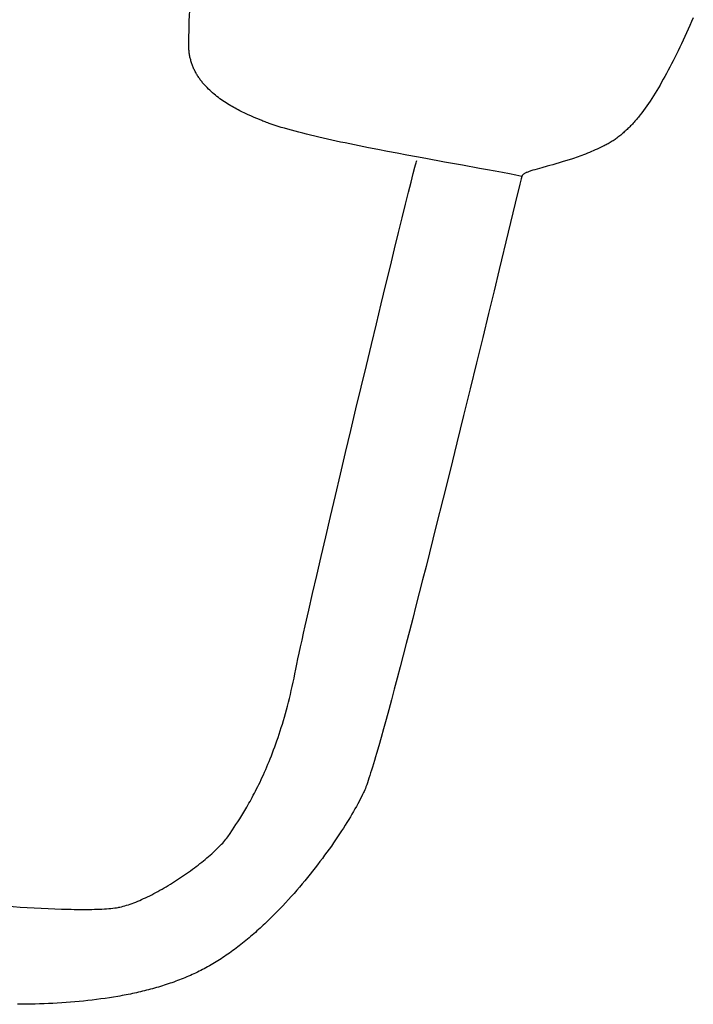
# Model space of a CAD drawing. Extents: x 20 to 2287, y 20 to 2136.
# Drawn here: x 816 to 941, y 1302 to 1486 of the extents above; entities that cross this region are included whole.
import ezdxf

# ---------------------------------------------------------------- set-up
doc = ezdxf.new("R2010")
doc.units = 0
doc.layers.get('0').update_dxf_attribs({"color": 3, "linetype": 'CONTINUOUS'})
doc.layers.add('CSLAYER3', color=3, linetype='CONTINUOUS')

# ---------------------------------------------------------------- blocks, each defined once
blk = doc.blocks.new('BLKF015')
at = {"layer": 'CSLAYER3', "color": 3, "linetype": 'CONTINUOUS'}
for p, q in [((889.442387, 1458.495137), (889.563393, 1458.956278)), ((889.563393, 1458.956278), (889.660564, 1459.317671)), ((889.660564, 1459.317671), (889.733148, 1459.576253)), ((889.733148, 1459.576253), (889.780389, 1459.728964)), ((888.735103, 1455.714307), (889.131889, 1457.285852)), ((889.131889, 1457.285852), (889.442387, 1458.495137)), ((888.258062, 1453.804991), (888.735103, 1455.714307)), ((887.706798, 1451.582395), (888.258062, 1453.804991)), ((887.087344, 1449.071008), (887.706798, 1451.582395)), ((886.405733, 1446.29532), (887.087344, 1449.071008)), ((885.667996, 1443.279821), (886.405733, 1446.29532)), ((884.880166, 1440.049002), (885.667996, 1443.279821)), ((884.048277, 1436.627352), (884.880166, 1440.049002)), ((883.17836, 1433.03936), (884.048277, 1436.627352)), ((882.276449, 1429.309518), (883.17836, 1433.03936)), ((881.348575, 1425.462315), (882.276449, 1429.309518)), ((880.400771, 1421.522241), (881.348575, 1425.462315)), ((879.43907, 1417.513786), (880.400771, 1421.522241)), ((878.469504, 1413.461439), (879.43907, 1417.513786)), ((877.498107, 1409.389692), (878.469504, 1413.461439)), ((876.530909, 1405.323034), (877.498107, 1409.389692)), ((875.573945, 1401.285954), (876.530909, 1405.323034)), ((874.633246, 1397.302943), (875.573945, 1401.285954)), ((873.714846, 1393.39849), (874.633246, 1397.302943)), ((872.824776, 1389.597087), (873.714846, 1393.39849)), ((871.969069, 1385.923222), (872.824776, 1389.597087)), ((871.153758, 1382.401386), (871.969069, 1385.923222)), ((870.384875, 1379.056068), (871.153758, 1382.401386)), ((869.668453, 1375.911759), (870.384875, 1379.056068)), ((869.010525, 1372.992948), (869.668453, 1375.911759)), ((868.705381, 1371.625757), (869.010525, 1372.992948)), ((868.417123, 1370.324125), (868.705381, 1371.625757)), ((867.894279, 1367.929782), (868.146504, 1369.091113)), ((868.146504, 1369.091113), (868.417123, 1370.324125)), ((867.661202, 1366.843192), (867.894279, 1367.929782)), ((867.255507, 1364.906485), (867.448026, 1365.834406)), ((867.448026, 1365.834406), (867.661202, 1366.843192)), ((866.922477, 1363.267802), (867.084397, 1364.062489)), ((867.084397, 1364.062489), (867.255507, 1364.906485)), ((866.416497, 1360.958795), (866.588404, 1361.716062)), ((866.588404, 1361.716062), (866.757105, 1362.485696)), ((866.757105, 1362.485696), (866.922477, 1363.267802)), ((866.063555, 1359.480928), (866.241506, 1360.213786)), ((866.241506, 1360.213786), (866.416497, 1360.958795)), ((865.513168, 1357.354193), (865.699263, 1358.051239)), ((865.699263, 1358.051239), (865.882766, 1358.760115)), ((865.882766, 1358.760115), (866.063555, 1359.480928)), ((865.133694, 1355.995162), (865.324604, 1356.668869)), ((865.324604, 1356.668869), (865.513168, 1357.354193)), ((864.548118, 1354.042662), (864.745328, 1354.682166)), ((864.745328, 1354.682166), (864.940561, 1355.332963)), ((864.940561, 1355.332963), (865.133694, 1355.995162)), ((863.945851, 1352.190846), (864.148256, 1352.79711)), ((864.148256, 1352.79711), (864.349053, 1353.414346)), ((864.349053, 1353.414346), (864.548118, 1354.042662)), ((863.330212, 1350.436821), (863.536706, 1351.010809)), ((863.536706, 1351.010809), (863.74196, 1351.595448)), ((863.74196, 1351.595448), (863.945851, 1352.190846)), ((862.704518, 1348.777693), (862.913995, 1349.32037)), ((862.913995, 1349.32037), (863.122601, 1349.873377)), ((863.122601, 1349.873377), (863.330212, 1350.436821)), ((861.860355, 1346.708139), (862.072089, 1347.210569)), ((862.072089, 1347.210569), (862.283442, 1347.722899)), ((862.283442, 1347.722899), (862.494293, 1348.245238)), ((862.494293, 1348.245238), (862.704518, 1348.777693)), ((861.012081, 1344.795291), (861.224105, 1345.259187)), ((861.224105, 1345.259187), (861.436241, 1345.732556)), ((861.436241, 1345.732556), (861.648365, 1346.215504)), ((861.648365, 1346.215504), (861.860355, 1346.708139)), ((860.167561, 1343.032289), (860.377909, 1343.459367)), ((860.377909, 1343.459367), (860.58886, 1343.895488)), ((860.58886, 1343.895488), (860.800292, 1344.34076)), ((860.800292, 1344.34076), (861.012081, 1344.795291)), ((859.334659, 1341.412277), (859.541365, 1341.80425)), ((859.541365, 1341.80425), (859.749166, 1342.204838)), ((859.749166, 1342.204838), (859.957939, 1342.614149)), ((859.957939, 1342.614149), (860.167561, 1343.032289)), ((858.32185, 1339.577891), (858.521239, 1339.928395)), ((858.521239, 1339.928395), (858.722338, 1340.286978)), ((858.722338, 1340.286978), (858.925022, 1340.653748)), ((858.925022, 1340.653748), (859.12917, 1341.028812)), ((859.12917, 1341.028812), (859.334659, 1341.412277)), ((857.168292, 1337.63854), (857.543844, 1338.254529)), ((857.543844, 1338.254529), (857.735168, 1338.573786)), ((857.735168, 1338.573786), (857.928692, 1338.900694)), ((857.928692, 1338.900694), (858.124294, 1339.23536)), ((858.124294, 1339.23536), (858.32185, 1339.577891)), ((856.107232, 1335.963049), (856.449003, 1336.493657)), ((856.449003, 1336.493657), (856.803017, 1337.051868)), ((856.803017, 1337.051868), (857.168292, 1337.63854)), ((854.882251, 1334.099507), (855.464356, 1334.981214)), ((855.464356, 1334.981214), (855.778689, 1335.459187)), ((855.778689, 1335.459187), (856.107232, 1335.963049)), ((853.410368, 1332.28717), (853.632671, 1332.527589)), ((853.632671, 1332.527589), (853.844652, 1332.764515)), ((853.844652, 1332.764515), (854.045998, 1332.997711)), ((854.045998, 1332.997711), (854.236396, 1333.226943)), ((854.236396, 1333.226943), (854.415533, 1333.451974)), ((854.415533, 1333.451974), (854.583096, 1333.672569)), ((854.583096, 1333.672569), (854.738773, 1333.888491)), ((854.738773, 1333.888491), (854.882251, 1334.099507)), ((851.297871, 1330.266352), (851.591493, 1330.52623)), ((851.591493, 1330.52623), (851.877294, 1330.784501)), ((851.877294, 1330.784501), (852.154963, 1331.040929)), ((852.154963, 1331.040929), (852.424186, 1331.295278)), ((852.424186, 1331.295278), (852.684651, 1331.547312)), ((852.684651, 1331.547312), (852.936045, 1331.796796)), ((852.936045, 1331.796796), (853.178055, 1332.043494)), ((853.178055, 1332.043494), (853.410368, 1332.28717)), ((849.049836, 1328.422001), (849.389439, 1328.68653)), ((849.389439, 1328.68653), (849.723411, 1328.951101)), ((849.723411, 1328.951101), (850.051441, 1329.21548)), ((850.051441, 1329.21548), (850.373214, 1329.47943)), ((850.373214, 1329.47943), (850.688419, 1329.742716)), ((850.688419, 1329.742716), (850.996742, 1330.005102)), ((850.996742, 1330.005102), (851.297871, 1330.266352)), ((846.541239, 1326.591302), (846.911496, 1326.84893)), ((846.911496, 1326.84893), (847.278313, 1327.108251)), ((847.278313, 1327.108251), (847.641376, 1327.369029)), ((847.641376, 1327.369029), (848.000372, 1327.631029)), ((848.000372, 1327.631029), (848.35499, 1327.894015)), ((848.35499, 1327.894015), (848.704915, 1328.157751)), ((848.704915, 1328.157751), (849.049836, 1328.422001)), ((843.87937, 1324.855114), (844.264955, 1325.09429)), ((844.264955, 1325.09429), (844.649288, 1325.336809)), ((844.649288, 1325.336809), (845.032057, 1325.582435)), ((845.032057, 1325.582435), (845.41295, 1325.830934)), ((845.41295, 1325.830934), (845.791653, 1326.082068)), ((845.791653, 1326.082068), (846.167853, 1326.335602)), ((846.167853, 1326.335602), (846.541239, 1326.591302)), ((840.787187, 1323.090355), (841.17152, 1323.294298)), ((841.17152, 1323.294298), (841.557104, 1323.50347)), ((841.557104, 1323.50347), (841.943627, 1323.717636)), ((841.943627, 1323.717636), (842.330776, 1323.936559)), ((842.330776, 1323.936559), (842.718237, 1324.160004)), ((842.718237, 1324.160004), (843.105699, 1324.387735)), ((843.105699, 1324.387735), (843.492847, 1324.619517)), ((843.492847, 1324.619517), (843.87937, 1324.855114)), ((798.884367, 1321.871377), (802.483332, 1321.579771)), ((802.483332, 1321.579771), (804.626225, 1321.406497)), ((804.626225, 1321.406497), (806.945368, 1321.223248)), ((836.731559, 1321.259535), (837.081485, 1321.390397)), ((837.081485, 1321.390397), (837.436102, 1321.529082)), ((837.436102, 1321.529082), (837.795099, 1321.675353)), ((837.795099, 1321.675353), (838.158162, 1321.828976)), ((838.158162, 1321.828976), (838.524978, 1321.989713)), ((838.524978, 1321.989713), (838.895236, 1322.15733)), ((838.895236, 1322.15733), (839.268621, 1322.331591)), ((839.268621, 1322.331591), (839.644822, 1322.512259)), ((839.644822, 1322.512259), (840.023525, 1322.6991)), ((840.023525, 1322.6991), (840.404417, 1322.891877)), ((840.404417, 1322.891877), (840.787187, 1323.090355)), ((806.945368, 1321.223248), (808.158685, 1321.129837)), ((808.158685, 1321.129837), (809.401246, 1321.036277)), ((809.401246, 1321.036277), (810.668111, 1320.943351)), ((810.668111, 1320.943351), (811.954342, 1320.851838)), ((811.954342, 1320.851838), (813.254997, 1320.762523)), ((813.254997, 1320.762523), (814.565138, 1320.676185)), ((814.565138, 1320.676185), (815.879825, 1320.593608)), ((815.879825, 1320.593608), (817.194119, 1320.515572)), ((817.194119, 1320.515572), (818.50308, 1320.442859)), ((818.50308, 1320.442859), (819.801768, 1320.376251)), ((819.801768, 1320.376251), (821.085243, 1320.31653)), ((821.085243, 1320.31653), (822.348567, 1320.264478)), ((822.348567, 1320.264478), (823.5868, 1320.220875)), ((823.5868, 1320.220875), (824.194963, 1320.202487)), ((824.194963, 1320.202487), (824.795001, 1320.186505)), ((824.795001, 1320.186505), (825.386297, 1320.173026)), ((825.386297, 1320.173026), (825.968232, 1320.162148)), ((825.968232, 1320.162148), (826.54019, 1320.153969)), ((826.54019, 1320.153969), (827.101553, 1320.148586)), ((827.101553, 1320.148586), (827.651703, 1320.146098)), ((827.651703, 1320.146098), (828.190024, 1320.146601)), ((828.190024, 1320.146601), (828.715897, 1320.150195)), ((828.715897, 1320.150195), (829.228706, 1320.156976)), ((829.228706, 1320.156976), (829.727832, 1320.167042)), ((829.727832, 1320.167042), (830.212658, 1320.18049)), ((830.212658, 1320.18049), (830.682568, 1320.197419)), ((830.682568, 1320.197419), (831.136943, 1320.217927)), ((831.136943, 1320.217927), (831.575166, 1320.24211)), ((831.575166, 1320.24211), (831.996619, 1320.270068)), ((831.996619, 1320.270068), (832.400685, 1320.301896)), ((832.400685, 1320.301896), (832.786748, 1320.337694)), ((832.786748, 1320.337694), (833.154188, 1320.377558)), ((833.154188, 1320.377558), (833.502389, 1320.421588)), ((833.502389, 1320.421588), (833.830733, 1320.469879)), ((833.830733, 1320.469879), (834.138603, 1320.52253)), ((834.138603, 1320.52253), (834.288249, 1320.5512)), ((834.288249, 1320.5512), (834.439732, 1320.582327)), ((834.439732, 1320.582327), (834.748055, 1320.651832)), ((834.748055, 1320.651832), (835.06326, 1320.730809)), ((835.06326, 1320.730809), (835.385034, 1320.819024)), ((835.385034, 1320.819024), (835.713063, 1320.916239)), ((835.713063, 1320.916239), (836.047036, 1321.02222)), ((836.047036, 1321.02222), (836.386639, 1321.13673)), ((836.386639, 1321.13673), (836.731559, 1321.259535))]:
    blk.add_line(p, q, dxfattribs=at)
blk = doc.blocks.new('BLKF016')
at = {"layer": 'CSLAYER3', "color": 3, "linetype": 'CONTINUOUS'}
for p, q in [((865.138478, 1601.262041), (865.340157, 1602.207938)), ((864.896227, 1600.115139), (865.138478, 1601.262041)), ((864.161725, 1596.591663), (864.568454, 1598.550464)), ((864.568454, 1598.550464), (864.896227, 1600.115139)), ((863.682603, 1594.262382), (864.161725, 1596.591663)), ((863.137654, 1591.586267), (863.682603, 1594.262382)), ((862.533443, 1588.586966), (863.137654, 1591.586267)), ((861.876533, 1585.288125), (862.533443, 1588.586966)), ((861.530368, 1583.533767), (861.876533, 1585.288125)), ((861.173491, 1581.713391), (861.530368, 1583.533767)), ((860.806721, 1579.829954), (861.173491, 1581.713391)), ((860.43088, 1577.886411), (860.806721, 1579.829954)), ((860.046787, 1575.885717), (860.43088, 1577.886411)), ((859.655265, 1573.83083), (860.046787, 1575.885717)), ((859.257133, 1571.724704), (859.655265, 1573.83083)), ((858.853211, 1569.570296), (859.257133, 1571.724704)), ((858.444321, 1567.370561), (858.853211, 1569.570296)), ((858.031283, 1565.128456), (858.444321, 1567.370561)), ((857.614918, 1562.846935), (858.031283, 1565.128456)), ((857.196046, 1560.528955), (857.614918, 1562.846935)), ((856.775488, 1558.177472), (857.196046, 1560.528955)), ((856.354064, 1555.795441), (856.775488, 1558.177472)), ((855.932596, 1553.385819), (856.354064, 1555.795441)), ((855.511902, 1550.951561), (855.932596, 1553.385819)), ((855.092805, 1548.495623), (855.511902, 1550.951561)), ((854.676125, 1546.02096), (855.092805, 1548.495623)), ((854.262682, 1543.53053), (854.676125, 1546.02096)), ((853.853298, 1541.027287), (854.262682, 1543.53053)), ((853.448791, 1538.514187), (853.853298, 1541.027287)), ((853.049984, 1535.994186), (853.448791, 1538.514187)), ((852.657697, 1533.47024), (853.049984, 1535.994186)), ((852.27275, 1530.945305), (852.657697, 1533.47024)), ((851.895964, 1528.422337), (852.27275, 1530.945305)), ((851.528159, 1525.904291), (851.710887, 1527.162514)), ((851.710887, 1527.162514), (851.895964, 1528.422337)), ((851.347881, 1524.648038), (851.528159, 1525.904291)), ((850.995088, 1522.142918), (851.170157, 1523.394124)), ((851.170157, 1523.394124), (851.347881, 1524.648038)), ((850.822777, 1520.89479), (850.995088, 1522.142918)), ((850.48684, 1518.409247), (850.653327, 1519.65011)), ((850.653327, 1519.65011), (850.822777, 1520.89479)), ((850.32342, 1517.17257), (850.48684, 1518.409247)), ((850.006187, 1514.713254), (850.163168, 1515.940449)), ((850.163168, 1515.940449), (850.32342, 1517.17257)), ((849.85258, 1513.491353), (850.006187, 1514.713254)), ((849.555897, 1511.064915), (849.702449, 1512.275117)), ((849.702449, 1512.275117), (849.85258, 1513.491353)), ((849.413026, 1509.861116), (849.555897, 1511.064915)), ((849.138739, 1507.474206), (849.273939, 1508.66409)), ((849.273939, 1508.66409), (849.413026, 1509.861116)), ((849.007528, 1506.291834), (849.138739, 1507.474206)), ((848.757484, 1503.951103), (848.880409, 1505.117343)), ((848.880409, 1505.117343), (849.007528, 1506.291834)), ((848.638856, 1502.793483), (848.757484, 1503.951103)), ((848.414901, 1500.505581), (848.524627, 1501.644852)), ((848.524627, 1501.644852), (848.638856, 1502.793483)), ((848.209364, 1498.256594), (848.309779, 1499.376039)), ((848.309779, 1499.376039), (848.414901, 1500.505581)), ((848.113759, 1497.147617), (848.209364, 1498.256594)), ((847.937388, 1494.962545), (848.023066, 1496.049478)), ((848.023066, 1496.049478), (848.113759, 1497.147617)), ((847.781487, 1492.823776), (847.856827, 1493.887187)), ((847.856827, 1493.887187), (847.937388, 1494.962545)), ((847.711469, 1491.772679), (847.781487, 1492.823776)), ((847.587811, 1489.708909), (847.646876, 1490.734267)), ((847.646876, 1490.734267), (847.711469, 1491.772679)), ((847.486675, 1487.698832), (847.534376, 1488.696974)), ((847.534376, 1488.696974), (847.587811, 1489.708909)), ((847.40888, 1485.745405), (847.444808, 1486.714852)), ((847.444808, 1486.714852), (847.486675, 1487.698832)), ((847.355248, 1483.851583), (847.378993, 1484.790858)), ((847.378993, 1484.790858), (847.40888, 1485.745405)), ((847.326599, 1482.020322), (847.337749, 1482.927948)), ((847.337749, 1482.927948), (847.355248, 1483.851583)), ((847.3219, 1481.129076), (847.326599, 1482.020322)), ((847.323437, 1480.928585), (847.3219, 1481.129076)), ((847.328674, 1480.729783), (847.323437, 1480.928585)), ((847.337562, 1480.532665), (847.328674, 1480.729783)), ((847.35005, 1480.337225), (847.337562, 1480.532665)), ((847.366092, 1480.143457), (847.35005, 1480.337225)), ((847.385637, 1479.951354), (847.366092, 1480.143457)), ((847.408637, 1479.760912), (847.385637, 1479.951354)), ((847.435042, 1479.572123), (847.408637, 1479.760912)), ((847.464805, 1479.384983), (847.435042, 1479.572123)), ((847.497876, 1479.199485), (847.464805, 1479.384983)), ((847.534206, 1479.015623), (847.497876, 1479.199485)), ((847.573747, 1478.833392), (847.534206, 1479.015623)), ((847.616448, 1478.652786), (847.573747, 1478.833392)), ((847.662263, 1478.473798), (847.616448, 1478.652786)), ((847.711141, 1478.296422), (847.662263, 1478.473798)), ((847.763034, 1478.120654), (847.711141, 1478.296422)), ((847.817893, 1477.946486), (847.763034, 1478.120654)), ((847.875669, 1477.773914), (847.817893, 1477.946486)), ((847.936312, 1477.60293), (847.875669, 1477.773914)), ((847.999776, 1477.43353), (847.936312, 1477.60293)), ((848.066009, 1477.265707), (847.999776, 1477.43353)), ((848.134964, 1477.099455), (848.066009, 1477.265707)), ((848.206591, 1476.934769), (848.134964, 1477.099455)), ((848.280842, 1476.771642), (848.206591, 1476.934769)), ((848.357668, 1476.610069), (848.280842, 1476.771642)), ((848.437019, 1476.450044), (848.357668, 1476.610069)), ((848.518848, 1476.29156), (848.437019, 1476.450044)), ((848.603104, 1476.134612), (848.518848, 1476.29156)), ((848.68974, 1475.979194), (848.603104, 1476.134612)), ((848.778706, 1475.825301), (848.68974, 1475.979194)), ((848.869953, 1475.672925), (848.778706, 1475.825301)), ((848.963433, 1475.522062), (848.869953, 1475.672925)), ((849.059097, 1475.372705), (848.963433, 1475.522062)), ((849.156895, 1475.224848), (849.059097, 1475.372705)), ((849.256779, 1475.078486), (849.156895, 1475.224848)), ((849.3587, 1474.933613), (849.256779, 1475.078486)), ((849.462609, 1474.790222), (849.3587, 1474.933613)), ((849.568457, 1474.648308), (849.462609, 1474.790222)), ((849.676195, 1474.507865), (849.568457, 1474.648308)), ((849.785775, 1474.368887), (849.676195, 1474.507865)), ((849.897147, 1474.231368), (849.785775, 1474.368887)), ((850.010263, 1474.095302), (849.897147, 1474.231368)), ((850.125073, 1473.960683), (850.010263, 1474.095302)), ((850.241529, 1473.827505), (850.125073, 1473.960683)), ((850.359582, 1473.695763), (850.241529, 1473.827505)), ((850.479183, 1473.565451), (850.359582, 1473.695763)), ((850.600283, 1473.436562), (850.479183, 1473.565451)), ((850.722834, 1473.309091), (850.600283, 1473.436562)), ((850.972089, 1473.058378), (850.722834, 1473.309091)), ((851.226559, 1472.813264), (850.972089, 1473.058378)), ((851.485852, 1472.573703), (851.226559, 1472.813264)), ((851.749577, 1472.339648), (851.485852, 1472.573703)), ((852.017342, 1472.11105), (851.749577, 1472.339648)), ((852.288757, 1471.887863), (852.017342, 1472.11105)), ((852.56343, 1471.670039), (852.288757, 1471.887863)), ((852.840971, 1471.457532), (852.56343, 1471.670039)), ((853.120988, 1471.250293), (852.840971, 1471.457532)), ((853.403089, 1471.048276), (853.120988, 1471.250293)), ((853.686885, 1470.851433), (853.403089, 1471.048276)), ((853.971983, 1470.659717), (853.686885, 1470.851433)), ((854.257993, 1470.473081), (853.971983, 1470.659717)), ((854.544523, 1470.291477), (854.257993, 1470.473081)), ((854.831183, 1470.114858), (854.544523, 1470.291477)), ((855.117581, 1469.943177), (854.831183, 1470.114858)), ((855.403326, 1469.776387), (855.117581, 1469.943177)), ((855.688026, 1469.61444), (855.403326, 1469.776387)), ((855.971292, 1469.457288), (855.688026, 1469.61444)), ((856.252731, 1469.304886), (855.971292, 1469.457288)), ((856.531952, 1469.157185), (856.252731, 1469.304886)), ((856.808565, 1469.014138), (856.531952, 1469.157185)), ((857.082178, 1468.875698), (856.808565, 1469.014138)), ((857.3524, 1468.741817), (857.082178, 1468.875698)), ((857.61884, 1468.612449), (857.3524, 1468.741817)), ((857.881106, 1468.487546), (857.61884, 1468.612449)), ((858.391555, 1468.250946), (857.881106, 1468.487546)), ((858.880618, 1468.031638), (858.391555, 1468.250946)), ((859.345164, 1467.829245), (858.880618, 1468.031638)), ((859.782065, 1467.643387), (859.345164, 1467.829245)), ((860.188193, 1467.473688), (859.782065, 1467.643387)), ((860.895609, 1467.18125), (860.188193, 1467.473688)), ((861.115172, 1467.0915), (860.895609, 1467.18125)), ((861.341496, 1467.001601), (861.115172, 1467.0915)), ((861.574479, 1466.911558), (861.341496, 1467.001601)), ((861.814021, 1466.821379), (861.574479, 1466.911558)), ((862.060019, 1466.73107), (861.814021, 1466.821379)), ((862.312372, 1466.640637), (862.060019, 1466.73107)), ((862.835739, 1466.45943), (862.312372, 1466.640637)), ((863.383312, 1466.27781), (862.835739, 1466.45943)), ((863.954279, 1466.095831), (863.383312, 1466.27781)), ((864.547832, 1465.913546), (863.954279, 1466.095831)), ((865.163158, 1465.73101), (864.547832, 1465.913546)), ((865.799449, 1465.548276), (865.163158, 1465.73101)), ((866.455892, 1465.365397), (865.799449, 1465.548276)), ((867.131678, 1465.182427), (866.455892, 1465.365397)), ((867.825997, 1464.999419), (867.131678, 1465.182427)), ((868.538037, 1464.816428), (867.825997, 1464.999419)), ((869.266988, 1464.633507), (868.538037, 1464.816428)), ((870.01204, 1464.450709), (869.266988, 1464.633507)), ((870.772382, 1464.268087), (870.01204, 1464.450709)), ((871.547205, 1464.085697), (870.772382, 1464.268087)), ((872.335696, 1463.90359), (871.547205, 1464.085697)), ((873.137047, 1463.721821), (872.335696, 1463.90359)), ((873.950446, 1463.540443), (873.137047, 1463.721821)), ((874.775082, 1463.35951), (873.950446, 1463.540443)), ((875.610147, 1463.179075), (874.775082, 1463.35951)), ((876.454828, 1462.999192), (875.610147, 1463.179075)), ((877.308316, 1462.819915), (876.454828, 1462.999192)), ((878.169799, 1462.641297), (877.308316, 1462.819915)), ((879.038468, 1462.463391), (878.169799, 1462.641297)), ((880.794121, 1462.109933), (879.038468, 1462.463391)), ((882.568791, 1461.759968), (880.794121, 1462.109933)), ((884.355992, 1461.413926), (882.568791, 1461.759968)), ((886.149243, 1461.072234), (884.355992, 1461.413926)), ((887.942058, 1460.735323), (886.149243, 1461.072234)), ((889.727954, 1460.403619), (887.942058, 1460.735323)), ((891.500448, 1460.077553), (889.727954, 1460.403619)), ((894.979291, 1459.444046), (891.500448, 1460.077553)), ((898.326716, 1458.83823), (894.979291, 1459.444046)), ((901.490854, 1458.263535), (898.326716, 1458.83823)), ((902.98798, 1457.988929), (901.490854, 1458.263535)), ((904.419833, 1457.72339), (902.98798, 1457.988929)), ((905.779929, 1457.467345), (904.419833, 1457.72339)), ((907.061783, 1457.221224), (905.779929, 1457.467345)), ((908.258912, 1456.985454), (907.061783, 1457.221224)), ((908.823679, 1456.871586), (908.258912, 1456.985454)), ((909.364833, 1456.760466), (908.823679, 1456.871586))]:
    blk.add_line(p, q, dxfattribs=at)
blk = doc.blocks.new('BLKF017')
at = {"layer": 'CSLAYER3', "color": 3, "linetype": 'CONTINUOUS'}
for p, q in [((940.687724, 1484.905925), (940.368589, 1484.204134)), ((941.008853, 1485.617425), (940.687724, 1484.905925)), ((941.332101, 1486.338601), (941.008853, 1485.617425)), ((939.735799, 1482.829805), (939.421893, 1482.157332)), ((940.051323, 1483.512083), (939.735799, 1482.829805)), ((940.368589, 1484.204134), (940.051323, 1483.512083)), ((939.109478, 1481.494695), (938.798428, 1480.841928)), ((939.421893, 1482.157332), (939.109478, 1481.494695)), ((938.179924, 1479.566129), (937.872217, 1478.943162)), ((938.488619, 1480.199062), (938.179924, 1479.566129)), ((938.798428, 1480.841928), (938.488619, 1480.199062)), ((937.259268, 1477.727252), (936.953774, 1477.134374)), ((937.565374, 1478.330192), (937.259268, 1477.727252)), ((937.872217, 1478.943162), (937.565374, 1478.330192)), ((936.344117, 1475.978933), (936.039703, 1475.416433)), ((936.648765, 1476.55159), (936.344117, 1475.978933)), ((936.953774, 1477.134374), (936.648765, 1476.55159)), ((935.126613, 1473.790208), (934.821881, 1473.268663)), ((935.431077, 1474.322039), (935.126613, 1473.790208)), ((935.735399, 1474.864125), (935.431077, 1474.322039)), ((936.039703, 1475.416433), (935.735399, 1474.864125)), ((934.21111, 1472.256564), (933.90482, 1471.766074)), ((934.516755, 1472.757438), (934.21111, 1472.256564)), ((934.821881, 1473.268663), (934.516755, 1472.757438)), ((932.980821, 1470.357225), (932.670693, 1469.90859)), ((933.289801, 1470.816372), (932.980821, 1470.357225)), ((933.597758, 1471.285999), (933.289801, 1470.816372)), ((933.90482, 1471.766074), (933.597758, 1471.285999)), ((931.41619, 1468.219811), (931.257543, 1468.020679)), ((931.732166, 1468.626077), (931.41619, 1468.219811)), ((932.046491, 1469.042984), (931.732166, 1468.626077)), ((932.359292, 1469.470498), (932.046491, 1469.042984)), ((932.670693, 1469.90859), (932.359292, 1469.470498)), ((929.807152, 1466.349216), (929.643201, 1466.176986)), ((929.970502, 1466.524154), (929.807152, 1466.349216)), ((930.133266, 1466.701797), (929.970502, 1466.524154)), ((930.295461, 1466.88214), (930.133266, 1466.701797)), ((930.457101, 1467.065179), (930.295461, 1466.88214)), ((930.618204, 1467.25091), (930.457101, 1467.065179)), ((930.778783, 1467.43933), (930.618204, 1467.25091)), ((930.938856, 1467.630434), (930.778783, 1467.43933)), ((931.098437, 1467.824218), (930.938856, 1467.630434)), ((931.257543, 1468.020679), (931.098437, 1467.824218)), ((927.795572, 1464.46236), (927.623181, 1464.322944)), ((927.967172, 1464.604533), (927.795572, 1464.46236)), ((928.137999, 1464.749458), (927.967172, 1464.604533)), ((928.308067, 1464.897132), (928.137999, 1464.749458)), ((928.477393, 1465.04755), (928.308067, 1464.897132)), ((928.645992, 1465.200708), (928.477393, 1465.04755)), ((928.813879, 1465.356604), (928.645992, 1465.200708)), ((928.981072, 1465.515231), (928.813879, 1465.356604)), ((929.147584, 1465.676587), (928.981072, 1465.515231)), ((929.313433, 1465.840668), (929.147584, 1465.676587)), ((929.478634, 1466.007469), (929.313433, 1465.840668)), ((929.643201, 1466.176986), (929.478634, 1466.007469)), ((925.118005, 1462.662813), (924.931884, 1462.565228)), ((925.3031, 1462.763215), (925.118005, 1462.662813)), ((925.487186, 1462.866429), (925.3031, 1462.763215)), ((925.670277, 1462.972453), (925.487186, 1462.866429)), ((925.852391, 1463.081281), (925.670277, 1462.972453)), ((926.033542, 1463.19291), (925.852391, 1463.081281)), ((926.213746, 1463.307336), (926.033542, 1463.19291)), ((926.393019, 1463.424555), (926.213746, 1463.307336)), ((926.571377, 1463.544562), (926.393019, 1463.424555)), ((926.748835, 1463.667354), (926.571377, 1463.544562)), ((926.92541, 1463.792927), (926.748835, 1463.667354)), ((927.101116, 1463.921276), (926.92541, 1463.792927)), ((927.275969, 1464.052398), (927.101116, 1463.921276)), ((927.449986, 1464.186289), (927.275969, 1464.052398)), ((927.623181, 1464.322944), (927.449986, 1464.186289)), ((920.894855, 1460.807779), (920.543529, 1460.674971)), ((921.249231, 1460.944685), (920.894855, 1460.807779)), ((921.60654, 1461.085795), (921.249231, 1460.944685)), ((921.966664, 1461.231212), (921.60654, 1461.085795)), ((922.329486, 1461.381042), (921.966664, 1461.231212)), ((922.694889, 1461.535388), (922.329486, 1461.381042)), ((923.062754, 1461.694355), (922.694889, 1461.535388)), ((923.432966, 1461.858048), (923.062754, 1461.694355)), ((923.805407, 1462.026571), (923.432966, 1461.858048)), ((924.179958, 1462.200028), (923.805407, 1462.026571)), ((924.556504, 1462.378525), (924.179958, 1462.200028)), ((924.744723, 1462.470464), (924.556504, 1462.378525)), ((924.931884, 1462.565228), (924.744723, 1462.470464)), ((915.71937, 1459.103656), (915.151259, 1458.943104)), ((916.307186, 1459.273916), (915.71937, 1459.103656)), ((916.913771, 1459.45472), (916.307186, 1459.273916)), ((917.538185, 1459.646905), (916.913771, 1459.45472)), ((918.17949, 1459.851305), (917.538185, 1459.646905)), ((918.836748, 1460.068756), (918.17949, 1459.851305)), ((919.171066, 1460.182638), (918.836748, 1460.068756)), ((919.509021, 1460.300095), (919.171066, 1460.182638)), ((919.850494, 1460.421234), (919.509021, 1460.300095)), ((920.195369, 1460.546158), (919.850494, 1460.421234)), ((920.543529, 1460.674971), (920.195369, 1460.546158)), ((909.632477, 1457.131472), (909.565485, 1457.072537)), ((909.708149, 1457.18949), (909.632477, 1457.131472)), ((909.792384, 1457.246697), (909.708149, 1457.18949)), ((909.885065, 1457.303196), (909.792384, 1457.246697)), ((909.986074, 1457.359092), (909.885065, 1457.303196)), ((910.095294, 1457.414491), (909.986074, 1457.359092)), ((910.212608, 1457.469495), (910.095294, 1457.414491)), ((910.337898, 1457.52421), (910.212608, 1457.469495)), ((910.471047, 1457.578741), (910.337898, 1457.52421)), ((910.611938, 1457.633191), (910.471047, 1457.578741)), ((910.760453, 1457.687665), (910.611938, 1457.633191)), ((910.916476, 1457.742268), (910.760453, 1457.687665)), ((911.079888, 1457.797103), (910.916476, 1457.742268)), ((911.428413, 1457.907892), (911.079888, 1457.797103)), ((911.805091, 1458.020866), (911.428413, 1457.907892)), ((912.208981, 1458.136863), (911.805091, 1458.020866)), ((912.639147, 1458.256717), (912.208981, 1458.136863)), ((913.09465, 1458.381264), (912.639147, 1458.256717)), ((914.077912, 1458.647782), (913.09465, 1458.381264)), ((914.603794, 1458.791425), (914.077912, 1458.647782)), ((915.151259, 1458.943104), (914.603794, 1458.791425)), ((909.017804, 1455.332119), (908.158679, 1451.769226)), ((909.25952, 1456.331435), (909.017804, 1455.332119)), ((909.364833, 1456.760466), (909.25952, 1456.331435)), ((909.374583, 1456.793193), (909.364833, 1456.760466)), ((909.386664, 1456.825548), (909.374583, 1456.793193)), ((909.401063, 1456.857543), (909.386664, 1456.825548)), ((909.417763, 1456.889192), (909.401063, 1456.857543)), ((909.43675, 1456.920507), (909.417763, 1456.889192)), ((909.458011, 1456.951502), (909.43675, 1456.920507)), ((909.50729, 1457.012582), (909.458011, 1456.951502)), ((909.565485, 1457.072537), (909.50729, 1457.012582)), ((908.158679, 1451.769226), (906.854485, 1446.364964)), ((906.854485, 1446.364964), (905.172252, 1439.412513)), ((905.172252, 1439.412513), (904.210316, 1435.447335)), ((904.210316, 1435.447335), (903.179006, 1431.205051)), ((903.179006, 1431.205051), (902.0867, 1426.72231)), ((902.0867, 1426.72231), (900.941777, 1422.035757)), ((900.941777, 1422.035757), (899.752615, 1417.182042)), ((899.752615, 1417.182042), (898.527593, 1412.19781)), ((898.527593, 1412.19781), (897.27509, 1407.11971)), ((897.27509, 1407.11971), (896.003483, 1401.984388)), ((896.003483, 1401.984388), (894.721152, 1396.828493)), ((894.721152, 1396.828493), (893.436474, 1391.688671)), ((893.436474, 1391.688671), (892.15783, 1386.60157)), ((892.15783, 1386.60157), (891.523388, 1384.089241)), ((891.523388, 1384.089241), (890.893596, 1381.603836)), ((890.893596, 1381.603836), (890.269502, 1379.149935)), ((890.269502, 1379.149935), (889.652152, 1376.732118)), ((889.652152, 1376.732118), (889.042595, 1374.354968)), ((889.042595, 1374.354968), (888.441876, 1372.023063)), ((888.441876, 1372.023063), (887.851045, 1369.740987)), ((887.851045, 1369.740987), (887.271147, 1367.513318)), ((887.271147, 1367.513318), (886.703231, 1365.34464)), ((886.703231, 1365.34464), (886.148344, 1363.239531)), ((886.148344, 1363.239531), (885.607532, 1361.202574)), ((885.607532, 1361.202574), (885.081844, 1359.238348)), ((885.081844, 1359.238348), (884.572326, 1357.351436)), ((884.572326, 1357.351436), (884.080026, 1355.546418)), ((884.080026, 1355.546418), (883.605992, 1353.827874)), ((883.605992, 1353.827874), (883.15127, 1352.200387)), ((883.15127, 1352.200387), (882.716908, 1350.668536)), ((882.303953, 1349.236903), (882.10583, 1348.560099)), ((882.716908, 1350.668536), (882.303953, 1349.236903)), ((881.72695, 1347.287381), (881.546454, 1346.692612)), ((881.913452, 1347.910068), (881.72695, 1347.287381)), ((882.10583, 1348.560099), (881.913452, 1347.910068)), ((881.204004, 1345.589118), (881.042313, 1345.081537)), ((881.372095, 1346.126334), (881.204004, 1345.589118)), ((881.546454, 1346.692612), (881.372095, 1346.126334)), ((880.462156, 1343.359019), (880.334424, 1343.008204)), ((880.596942, 1343.742333), (880.462156, 1343.359019)), ((880.738651, 1344.157572), (880.596942, 1343.742333)), ((880.887151, 1344.604164), (880.738651, 1344.157572)), ((881.042313, 1345.081537), (880.887151, 1344.604164)), ((879.70176, 1341.53975), (879.494704, 1341.125195)), ((879.89665, 1341.941381), (879.70176, 1341.53975)), ((879.994859, 1342.156476), (879.89665, 1341.941381)), ((880.100644, 1342.40636), (879.994859, 1342.156476)), ((880.213876, 1342.69046), (880.100644, 1342.40636)), ((880.334424, 1343.008204), (880.213876, 1342.69046)), ((878.802216, 1339.808495), (878.548173, 1339.346749)), ((879.044764, 1340.259118), (878.802216, 1339.808495)), ((879.275649, 1340.698168), (879.044764, 1340.259118)), ((879.494704, 1341.125195), (879.275649, 1340.698168)), ((877.718747, 1337.899275), (877.420398, 1337.397539)), ((878.006271, 1338.391689), (877.718747, 1337.899275)), ((878.282802, 1338.87433), (878.006271, 1338.391689)), ((878.548173, 1339.346749), (878.282802, 1338.87433)), ((876.791895, 1336.367899), (876.462077, 1335.840895)), ((877.111392, 1336.88693), (876.791895, 1336.367899)), ((877.420398, 1337.397539), (877.111392, 1336.88693)), ((875.412362, 1334.216549), (875.042929, 1333.662157)), ((875.772142, 1334.76477), (875.412362, 1334.216549)), ((876.122103, 1335.306369), (875.772142, 1334.76477)), ((876.462077, 1335.840895), (876.122103, 1335.306369)), ((874.275778, 1332.536654), (873.878395, 1331.966445)), ((874.664012, 1333.102042), (874.275778, 1332.536654)), ((875.042929, 1333.662157), (874.664012, 1333.102042)), ((873.05685, 1330.813361), (872.633024, 1330.231387)), ((873.47203, 1331.391864), (873.05685, 1330.813361)), ((873.878395, 1331.966445), (873.47203, 1331.391864)), ((871.760102, 1329.058822), (871.311342, 1328.469132)), ((872.200719, 1329.64639), (871.760102, 1329.058822)), ((872.633024, 1330.231387), (872.200719, 1329.64639)), ((870.390059, 1327.285187), (869.917872, 1326.691832)), ((870.854605, 1327.87777), (870.390059, 1327.285187)), ((871.311342, 1328.469132), (870.854605, 1327.87777)), ((868.951244, 1325.504608), (868.457139, 1324.911639)), ((869.438211, 1326.098156), (868.951244, 1325.504608)), ((869.917872, 1326.691832), (869.438211, 1326.098156)), ((867.448183, 1323.729237), (866.933667, 1323.140704)), ((867.956062, 1324.319699), (867.448183, 1323.729237)), ((868.457139, 1324.911639), (867.956062, 1324.319699)), ((865.351982, 1321.391179), (864.812599, 1320.814862)), ((865.885399, 1321.971225), (865.351982, 1321.391179)), ((866.412683, 1322.55455), (865.885399, 1321.971225)), ((866.933667, 1323.140704), (866.412683, 1322.55455)), ((863.716606, 1319.675216), (863.160332, 1319.112786)), ((864.267418, 1320.242724), (863.716606, 1319.675216)), ((864.812599, 1320.814862), (864.267418, 1320.242724)), ((861.746846, 1317.731887), (861.460408, 1317.460473)), ((862.032065, 1318.004965), (861.746846, 1317.731887)), ((862.598763, 1318.555886), (862.032065, 1318.004965)), ((863.160332, 1319.112786), (862.598763, 1318.555886)), ((859.717352, 1315.870075), (859.422967, 1315.611881)), ((860.010664, 1316.130326), (859.717352, 1315.870075)), ((860.302884, 1316.392578), (860.010664, 1316.130326)), ((860.593989, 1316.656775), (860.302884, 1316.392578)), ((860.883958, 1316.922861), (860.593989, 1316.656775)), ((861.172772, 1317.190779), (860.883958, 1316.922861)), ((861.460408, 1317.460473), (861.172772, 1317.190779)), ((857.635307, 1314.109075), (857.334001, 1313.866858)), ((857.935687, 1314.353743), (857.635307, 1314.109075)), ((858.23512, 1314.600806), (857.935687, 1314.353743)), ((858.533586, 1314.850207), (858.23512, 1314.600806)), ((858.831063, 1315.101891), (858.533586, 1314.850207)), ((859.12753, 1315.355801), (858.831063, 1315.101891)), ((859.422967, 1315.611881), (859.12753, 1315.355801)), ((855.200696, 1312.2447), (854.892738, 1312.024118)), ((855.507896, 1312.468183), (855.200696, 1312.2447)), ((855.814317, 1312.694512), (855.507896, 1312.468183)), ((856.119938, 1312.923628), (855.814317, 1312.694512)), ((856.424738, 1313.155478), (856.119938, 1312.923628)), ((856.728695, 1313.390003), (856.424738, 1313.155478)), ((857.03179, 1313.627149), (856.728695, 1313.390003)), ((857.334001, 1313.866858), (857.03179, 1313.627149)), ((852.404286, 1310.370659), (852.090446, 1310.17872)), ((852.717557, 1310.566005), (852.404286, 1310.370659)), ((853.030237, 1310.764703), (852.717557, 1310.566005)), ((853.342305, 1310.966696), (853.030237, 1310.764703)), ((853.65374, 1311.171928), (853.342305, 1310.966696)), ((853.964522, 1311.380343), (853.65374, 1311.171928)), ((854.27463, 1311.591883), (853.964522, 1311.380343)), ((854.584042, 1311.806494), (854.27463, 1311.591883)), ((854.892738, 1312.024118), (854.584042, 1311.806494)), ((849.239957, 1308.611221), (848.916899, 1308.453004)), ((849.56079, 1308.771975), (849.239957, 1308.611221)), ((849.879372, 1308.935283), (849.56079, 1308.771975)), ((850.196613, 1309.101794), (849.879372, 1308.935283)), ((850.513432, 1309.272106), (850.196613, 1309.101794)), ((850.829807, 1309.446164), (850.513432, 1309.272106)), ((851.145717, 1309.62391), (850.829807, 1309.446164)), ((851.46114, 1309.805289), (851.145717, 1309.62391)), ((851.776057, 1309.990244), (851.46114, 1309.805289)), ((852.090446, 1310.17872), (851.776057, 1309.990244)), ((844.876608, 1306.746124), (844.52711, 1306.619342)), ((845.224236, 1306.875221), (844.876608, 1306.746124)), ((845.569966, 1307.006651), (845.224236, 1306.875221)), ((845.913771, 1307.140431), (845.569966, 1307.006651)), ((846.255624, 1307.276578), (845.913771, 1307.140431)), ((846.595497, 1307.415108), (846.255624, 1307.276578)), ((846.933364, 1307.556039), (846.595497, 1307.415108)), ((847.269197, 1307.699389), (846.933364, 1307.556039)), ((847.602968, 1307.845173), (847.269197, 1307.699389)), ((847.934652, 1307.99341), (847.602968, 1307.845173)), ((848.26422, 1308.144116), (847.934652, 1307.99341)), ((848.591645, 1308.297309), (848.26422, 1308.144116)), ((848.916899, 1308.453004), (848.591645, 1308.297309)), ((838.325838, 1304.801787), (837.947327, 1304.713765)), ((838.702969, 1304.891817), (838.325838, 1304.801787)), ((839.078692, 1304.983872), (838.702969, 1304.891817)), ((839.45298, 1305.077969), (839.078692, 1304.983872)), ((839.825806, 1305.174126), (839.45298, 1305.077969)), ((840.197143, 1305.27236), (839.825806, 1305.174126)), ((840.566964, 1305.372687), (840.197143, 1305.27236)), ((840.93524, 1305.475124), (840.566964, 1305.372687)), ((841.301946, 1305.57969), (840.93524, 1305.475124)), ((841.667053, 1305.6864), (841.301946, 1305.57969)), ((842.030535, 1305.795272), (841.667053, 1305.6864)), ((842.392365, 1305.906323), (842.030535, 1305.795272)), ((842.752514, 1306.019569), (842.392365, 1305.906323)), ((843.110957, 1306.13503), (842.752514, 1306.019569)), ((843.467665, 1306.25272), (843.110957, 1306.13503)), ((843.822611, 1306.372657), (843.467665, 1306.25272)), ((844.175769, 1306.494859), (843.822611, 1306.372657)), ((844.52711, 1306.619342), (844.175769, 1306.494859)), ((826.899144, 1302.995136), (826.085187, 1302.922204)), ((827.710737, 1303.074119), (826.899144, 1302.995136)), ((828.51975, 1303.159291), (827.710737, 1303.074119)), ((829.325965, 1303.250787), (828.51975, 1303.159291)), ((830.129164, 1303.348745), (829.325965, 1303.250787)), ((830.929128, 1303.453301), (830.129164, 1303.348745)), ((831.72564, 1303.564592), (830.929128, 1303.453301)), ((832.518483, 1303.682754), (831.72564, 1303.564592)), ((833.307437, 1303.807925), (832.518483, 1303.682754)), ((834.092287, 1303.940239), (833.307437, 1303.807925)), ((834.483104, 1304.009119), (834.092287, 1303.940239)), ((834.872813, 1304.079836), (834.483104, 1304.009119)), ((835.261387, 1304.152407), (834.872813, 1304.079836)), ((835.648798, 1304.22685), (835.261387, 1304.152407)), ((836.035019, 1304.303181), (835.648798, 1304.22685)), ((836.420024, 1304.381418), (836.035019, 1304.303181)), ((836.803784, 1304.461578), (836.420024, 1304.381418)), ((837.186273, 1304.543678), (836.803784, 1304.461578)), ((837.567463, 1304.627734), (837.186273, 1304.543678)), ((837.947327, 1304.713765), (837.567463, 1304.627734)), ((816.21271, 1302.46932), (815.387861, 1302.462627)), ((817.038028, 1302.480289), (816.21271, 1302.46932)), ((817.863597, 1302.49567), (817.038028, 1302.480289)), ((818.689199, 1302.515599), (817.863597, 1302.49567)), ((819.514618, 1302.540214), (818.689199, 1302.515599)), ((820.339634, 1302.569652), (819.514618, 1302.540214)), ((821.16403, 1302.604047), (820.339634, 1302.569652)), ((821.987588, 1302.643538), (821.16403, 1302.604047)), ((822.810091, 1302.688261), (821.987588, 1302.643538)), ((823.63132, 1302.738353), (822.810091, 1302.688261)), ((824.451057, 1302.793949), (823.63132, 1302.738353)), ((825.269086, 1302.855187), (824.451057, 1302.793949)), ((826.085187, 1302.922204), (825.269086, 1302.855187))]:
    blk.add_line(p, q, dxfattribs=at)

msp = doc.modelspace()

# ---------------------------------------------------------------- block references
for name in ['BLKF017', 'BLKF016', 'BLKF015']:
    msp.add_blockref(name, (0, 0))

doc.saveas('drawing.dxf')
